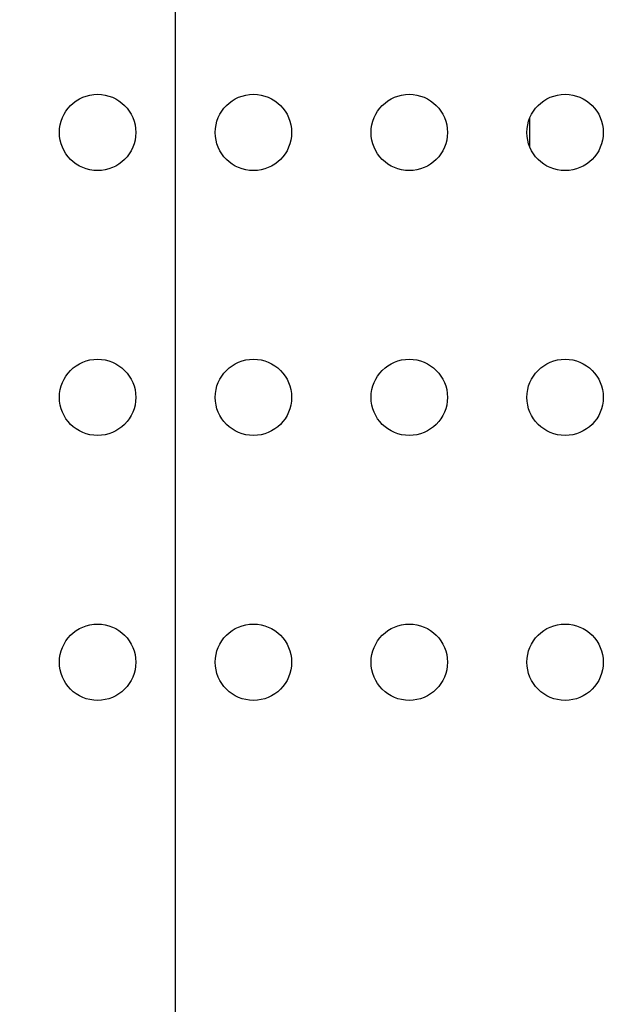
# Model space of a CAD drawing. Units: millimetres. Extents: x 0 to 1189, y 0 to 841.
# Drawn here: x 1028 to 1043, y 495 to 520 of the extents above; entities that cross this region are included whole.
import ezdxf

# ---------------------------------------------------------------- set-up
doc = ezdxf.new("R2010")
doc.units = ezdxf.units.MM
doc.header["$LTSCALE"] = 65.395
doc.layers.get('0').update_dxf_attribs({"linetype": 'CONTINUOUS'})
for name, color, linetype in [('3_ALL_AXES', 7, 'CONTINUOUS'), ('7_ALL_FEATURES', 7, 'CONTINUOUS'), ('DEF_DRAFT_DIM', 7, 'CONTINUOUS')]:
    doc.layers.add(name, color=color, linetype=linetype)
doc.styles.add('TEXTSTYLE_2', font='ar_wgl__.ttf')
doc.dimstyles.new('DIMSTYLE_2', dxfattribs={"dimtxt": 8, "dimasz": 3, "dimexe": 0.8, "dimexo": 0.2, "dimgap": 2, "dimtad": 1, "dimlfac": 2.5, "dimdsep": 46, "dimtxsty": 'TEXTSTYLE_2', "dimblk": 'OPEN', "dimblk1": 'OPEN', "dimblk2": 'OPEN', "dimcen": 0.09, "dimazin": 2, "dimtp": 0.8, "dimtm": 0.8, "dimtfac": 1, "dimtofl": 0, "dimtmove": 0, "dimatfit": 3, "dimldrblk": 'OPEN', "dimfxl": 1, "dimtolj": 1, "dimarcsym": 0})

# ---------------------------------------------------------------- blocks, each defined once
blk = doc.blocks.new('_OPEN')
at = {"color": 0, "linetype": 'ByBlock'}
for p, q in [((0, 0), (-1, 0.1167)), ((-1, -0.1167), (0, 0)), ((-1, 0), (0, 0))]:
    blk.add_line(p, q, dxfattribs=at)
blk = doc.blocks.new('*D10')
at = {"layer": 'DEF_DRAFT_DIM', "color": 2, "linetype": 'Continuous', "transparency": 16777216}
for p, q in [((791.975, 465.788), (791.975, 543.28)), ((1031.975, 465.788), (1031.975, 543.28)), ((791.975, 542.48), (911.975, 542.48)), ((1031.975, 542.48), (911.975, 542.48))]:
    blk.add_line(p, q, dxfattribs=at)
at = {"layer": 'DEF_DRAFT_DIM', "color": 2, "linetype": 'Continuous', "transparency": 16777216, "xscale": 3, "yscale": 3, "zscale": 3, "rotation": 180}
blk.add_blockref('_OPEN', (791.975, 542.48), dxfattribs=at)
at = {"layer": 'DEF_DRAFT_DIM', "color": 2, "linetype": 'Continuous', "transparency": 16777216, "xscale": 3, "yscale": 3, "zscale": 3}
blk.add_blockref('_OPEN', (1031.975, 542.48), dxfattribs=at)

msp = doc.modelspace()

# ---------------------------------------------------------------- linework, layer by layer
at = {"layer": '3_ALL_AXES', "color": 7, "linetype": 'Continuous'}
for centre in [(1029.9795, 516.9881), (1033.9795, 516.9881), (1037.9795, 516.9881), (1041.9795, 516.9881), (1029.9795, 510.1881), (1033.9795, 510.1881), (1037.9795, 510.1881), (1041.9795, 510.1881), (1029.9795, 503.3881), (1033.9795, 503.3881), (1037.9795, 503.3881), (1041.9795, 503.3881)]:
    msp.add_circle(centre, 0.98, dxfattribs=at)
at = {"layer": '7_ALL_FEATURES', "color": 7, "linetype": 'Continuous'}
msp.add_line((1041.0755, 516.6153), (1041.0755, 517.361), dxfattribs=at)

# ---------------------------------------------------------------- dimensions: what is measured, and where the dimension line sits
at = {"layer": 'DEF_DRAFT_DIM', "color": 2, "linetype": 'Continuous'}
dim = msp.add_linear_dim(base=(1031.9755, 542.4796), p1=(791.9755, 465.5881), p2=(1031.9755, 465.5881), text='<> (VESA)', dimstyle='DIMSTYLE_2', dxfattribs=at)
dim.commit()
dim.dimension.update_dxf_attribs({"geometry": '*D10', "text_midpoint": (882.5182, 542.4796), "dimtype": 160})

doc.saveas('drawing.dxf')
